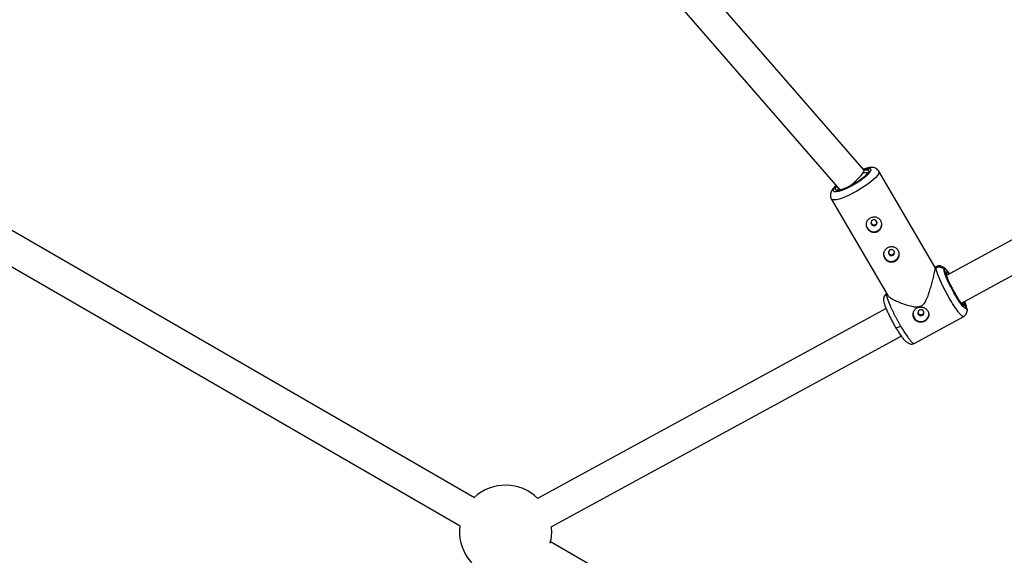
# Model space of a CAD drawing. Units: millimetres. Extents: x -2808 to 2808, y -3010 to 3010.
# Drawn here: x -1156 to -655, y 514 to 787 of the extents above; entities that cross this region are included whole.
import ezdxf

# ---------------------------------------------------------------- set-up
doc = ezdxf.new("R2010")
doc.units = ezdxf.units.MM

msp = doc.modelspace()

# ---------------------------------------------------------------- linework, layer by layer
at = {"color": 7, "linetype": 'Continuous', "lineweight": 25}
for p, q in [((-726.59, 710.17), (-889.13, 897)), ((-902.76, 888.29), (-738.84, 699.88)), ((-471.58, 772.47), (-684.59, 656.33)), ((-676.96, 642.27), (-463.18, 758.83)), ((-690.33, 660.47), (-719.07, 709.49)), ((-924.92, 543.24), (-1182.68, 692.06)), ((-743.23, 695.32), (-714.46, 646.27)), ((-1190.69, 678.21), (-932.22, 528.98)), ((-689.69, 660.96), (-690.39, 660.58)), ((-684.88, 657.76), (-685.79, 659.32)), ((-680.25, 647.14), (-681.12, 648.66)), ((-679.22, 645.44), (-680.25, 647.14)), ((-715.34, 639.57), (-892.74, 542.85)), ((-699.1, 637.71), (-698.92, 637.15)), ((-674.46, 640), (-675.37, 641.55)), ((-701.01, 621.75), (-675.81, 635.5)), ((-885.81, 528.4), (-707.65, 625.54)), ((-669.64, 395.85), (-886.15, 520.86))]:
    msp.add_line(p, q, dxfattribs=at)
at = {"color": 8, "linetype": 'Continuous', "lineweight": 25}
for p, q in [((-689.88, 660.42), (-689.68, 660.94)), ((-684.64, 656.5), (-684.51, 656.38)), ((-714.88, 647.2), (-715.11, 646.66)), ((-676.81, 642.35), (-676.73, 641.92))]:
    msp.add_line(p, q, dxfattribs=at)
at = {"color": 8, "linetype": 'Continuous', "lineweight": 25, "flags": 128}
for points in [[(-719.08, 709.49), (-719.05, 709.44), (-718.98, 708.89), (-719.23, 708.18), (-719.78, 707.31), (-720.63, 706.32), (-721.76, 705.22), (-723.12, 704.06), (-724.69, 702.85), (-726.44, 701.62), (-728.3, 700.42), (-730.23, 699.27), (-732.2, 698.2), (-734.13, 697.24), (-735.99, 696.42), (-737.72, 695.75), (-739.28, 695.25), (-740.63, 694.93), (-741.73, 694.81), (-742.56, 694.89), (-743.1, 695.16), (-743.23, 695.32)], [(-727.08, 708.55), (-726.09, 708.78), (-725.28, 708.83), (-724.75, 708.68), (-724.59, 708.52)], [(-739.69, 699.66), (-739.74, 700.05), (-739.5, 700.64)]]:
    msp.add_lwpolyline(points, dxfattribs=at)
at = {"color": 7, "linetype": 'Continuous', "lineweight": 25, "flags": 128}
for points in [[(-734.73, 701.28), (-734.27, 701.6), (-732.96, 702.59), (-731.64, 703.69), (-730.36, 704.84), (-729.19, 706), (-728.18, 707.11), (-727.38, 708.12), (-726.83, 708.97), (-726.54, 709.64), (-726.54, 710.09), (-726.59, 710.17)], [(-725.5, 682.61), (-725.41, 681.72), (-724.98, 680.64)], [(-722.25, 684.49), (-722.71, 684.11), (-722.98, 683.59), (-723.03, 683), (-722.84, 682.45), (-722.44, 682.01), (-721.9, 681.74), (-721.3, 681.7), (-720.73, 681.88), (-720.27, 682.26), (-720, 682.78), (-719.95, 683.37), (-720.14, 683.92), (-720.54, 684.36), (-721.08, 684.63), (-721.68, 684.67), (-722.25, 684.49)], [(-716.63, 667.49), (-716.54, 666.6), (-716.11, 665.52)], [(-713.38, 669.36), (-713.84, 668.98), (-714.11, 668.46), (-714.16, 667.88), (-713.97, 667.33), (-713.57, 666.88), (-713.03, 666.62), (-712.43, 666.58), (-711.86, 666.76), (-711.4, 667.14), (-711.13, 667.66), (-711.08, 668.24), (-711.27, 668.8), (-711.67, 669.24), (-712.21, 669.5), (-712.81, 669.55), (-713.38, 669.36)], [(-680.25, 647.14), (-680.24, 647.13), (-680.23, 647.09)], [(-698.92, 636.73), (-698.53, 636.29), (-697.99, 636.02), (-697.38, 635.98), (-696.81, 636.16), (-696.35, 636.54), (-696.08, 637.06), (-696.04, 637.65), (-696.23, 638.2), (-696.62, 638.64), (-697.16, 638.91), (-697.76, 638.95), (-698.34, 638.77), (-698.8, 638.39), (-699.07, 637.87), (-699.11, 637.28), (-698.92, 636.73)], [(-710.56, 630.07), (-710.51, 629.94), (-710.49, 629.92)]]:
    msp.add_lwpolyline(points, dxfattribs=at)
at = {"color": 7, "linetype": 'Continuous', "lineweight": 25}
for centre, radius, start, end in [((-721.51, 682.67), 4.02, 210.2821, 357.1833), ((-712.64, 667.55), 4.02, 210.2821, 357.1833), ((-697.58, 636.94), 4.01, 180.6329, 351.79), ((-909.05, 526.15), 23.5, 45.5606, 132.9998), ((-909.05, 526.15), 23.5, 172.8597, 257.6043), ((-909.05, 526.15), 23.5, 345.0394, 5.6992)]:
    msp.add_arc(centre, radius, start, end, dxfattribs=at)
at = {"color": 8, "linetype": 'Continuous', "lineweight": 25}
msp.add_arc((-710.45, 634.26), 4.34, 269.5658, 304.9948, dxfattribs=at)
at = {"color": 7, "linetype": 'Continuous', "lineweight": 25}
for points, knots in [([(-724.65, 708.74), (-724.65, 708.72), (-724.66, 708.68), (-724.79, 708.42), (-725.05, 708.05), (-725.46, 707.57), (-726.02, 707.01), (-726.71, 706.38), (-727.55, 705.7), (-728.43, 705.04), (-729.32, 704.43), (-730.31, 703.77), (-731.56, 703.01), (-732.76, 702.34), (-733.8, 701.8), (-734.66, 701.38), (-735.62, 700.94), (-736.54, 700.57), (-737.4, 700.26), (-738.17, 700.02), (-738.81, 699.87), (-739.31, 699.8), (-739.65, 699.79), (-739.84, 699.81), (-739.84, 699.82), (-739.84, 699.82)], [0, 0, 0, 0, 0.0384561, 0.0782099, 0.1202011, 0.1649641, 0.2122573, 0.2608532, 0.3089218, 0.3611902, 0.4005861, 0.438451, 0.500687, 0.568505, 0.5951592, 0.638761, 0.6826374, 0.7281824, 0.7738175, 0.8187393, 0.8621951, 0.9035242, 0.9421914, 0.978017, 1, 1, 1, 1]), ([(-719.11, 709.47), (-719.22, 709.66), (-719.51, 710.18), (-720.27, 710.76), (-721.22, 711.19), (-722.26, 711.38), (-723.33, 711.37), (-724.51, 711.19), (-725.67, 710.91), (-726.51, 710.62), (-726.88, 710.5)], [0, 0, 0, 0, 0.066367, 0.181846, 0.291763, 0.41634, 0.573953, 0.715759, 0.877343, 1, 1, 1, 1]), ([(-740.82, 702.15), (-740.93, 702.05), (-741.34, 701.67), (-741.92, 701.05), (-742.58, 700.24), (-743.13, 699.41), (-743.53, 698.52), (-743.74, 697.57), (-743.71, 696.61), (-743.53, 695.82), (-743.27, 695.44), (-743.19, 695.33)], [0, 0, 0, 0, 0.053776, 0.191406, 0.332002, 0.477572, 0.617832, 0.735861, 0.84566, 0.955981, 1, 1, 1, 1]), ([(-723.48, 685.53), (-723.25, 685.66), (-723.01, 685.76), (-722.51, 685.93), (-722.25, 685.99), (-721.73, 686.07), (-721.47, 686.08), (-720.95, 686.06), (-720.69, 686.03), (-720.19, 685.91), (-719.95, 685.83), (-719.48, 685.62), (-719.26, 685.49), (-718.84, 685.2), (-718.65, 685.03), (-718.31, 684.65), (-718.16, 684.45), (-717.9, 684.01), (-717.79, 683.77), (-717.62, 683.28), (-717.57, 683.03), (-717.5, 682.51), (-717.5, 682.25), (-717.54, 681.73), (-717.58, 681.47), (-717.72, 680.96), (-717.81, 680.72), (-718.05, 680.25), (-718.19, 680.03), (-718.51, 679.62), (-718.69, 679.43), (-719.09, 679.09), (-719.31, 678.94), (-719.77, 678.69), (-720.01, 678.59), (-720.5, 678.44), (-720.76, 678.39), (-721.28, 678.34), (-721.54, 678.34), (-722.06, 678.4), (-722.32, 678.45), (-722.82, 678.61), (-723.07, 678.71), (-723.54, 678.96), (-723.76, 679.1), (-724.17, 679.42), (-724.36, 679.6), (-724.7, 680), (-724.85, 680.21), (-725.11, 680.65), (-725.22, 680.88), (-725.39, 681.35), (-725.44, 681.59), (-725.51, 682.08), (-725.51, 682.33), (-725.48, 682.81), (-725.43, 683.05), (-725.29, 683.52), (-725.2, 683.74), (-724.97, 684.17), (-724.83, 684.38), (-724.5, 684.76), (-724.33, 684.94), (-723.93, 685.26), (-723.71, 685.41), (-723.48, 685.53)], [0, 0, 0, 0, 0.03125, 0.03125, 0.0625, 0.0625, 0.09375, 0.09375, 0.125, 0.125, 0.15625, 0.15625, 0.1875, 0.1875, 0.21875, 0.21875, 0.25, 0.25, 0.28125, 0.28125, 0.3125, 0.3125, 0.34375, 0.34375, 0.375, 0.375, 0.40625, 0.40625, 0.4375, 0.4375, 0.46875, 0.46875, 0.5, 0.5, 0.53125, 0.53125, 0.5625, 0.5625, 0.59375, 0.59375, 0.625, 0.625, 0.65625, 0.65625, 0.6875, 0.6875, 0.71875, 0.71875, 0.75, 0.75, 0.78125, 0.78125, 0.8125, 0.8125, 0.84375, 0.84375, 0.875, 0.875, 0.90625, 0.90625, 0.9375, 0.9375, 0.96875, 0.96875, 1, 1, 1, 1]), ([(-723, 683.36), (-722.96, 683.19), (-722.87, 682.83), (-722.46, 682.39), (-721.91, 682.1), (-721.28, 682.03), (-720.91, 682.18), (-720.72, 682.26)], [0, 0, 0, 0, 0.182942, 0.3869282, 0.5915619, 0.7959058, 1, 1, 1, 1]), ([(-720.72, 682.26), (-720.56, 682.38), (-720.23, 682.61), (-719.97, 683.11), (-719.96, 683.43), (-719.96, 683.56)], [0, 0, 0, 0, 0.377686, 0.755435, 1, 1, 1, 1]), ([(-714.61, 670.41), (-714.38, 670.54), (-714.14, 670.64), (-713.64, 670.81), (-713.38, 670.87), (-712.86, 670.94), (-712.6, 670.96), (-712.08, 670.94), (-711.82, 670.9), (-711.32, 670.79), (-711.08, 670.71), (-710.61, 670.5), (-710.39, 670.37), (-709.97, 670.08), (-709.78, 669.91), (-709.44, 669.53), (-709.29, 669.32), (-709.03, 668.88), (-708.92, 668.65), (-708.75, 668.16), (-708.7, 667.91), (-708.63, 667.39), (-708.63, 667.12), (-708.67, 666.61), (-708.71, 666.35), (-708.85, 665.84), (-708.94, 665.6), (-709.18, 665.13), (-709.32, 664.91), (-709.64, 664.49), (-709.82, 664.31), (-710.22, 663.97), (-710.44, 663.82), (-710.9, 663.56), (-711.14, 663.46), (-711.63, 663.31), (-711.89, 663.26), (-712.41, 663.22), (-712.67, 663.22), (-713.19, 663.28), (-713.45, 663.33), (-713.95, 663.48), (-714.2, 663.58), (-714.67, 663.83), (-714.89, 663.98), (-715.3, 664.3), (-715.49, 664.48), (-715.83, 664.87), (-715.98, 665.08), (-716.24, 665.52), (-716.35, 665.76), (-716.52, 666.23), (-716.57, 666.47), (-716.64, 666.96), (-716.64, 667.2), (-716.61, 667.69), (-716.56, 667.93), (-716.42, 668.39), (-716.33, 668.62), (-716.1, 669.05), (-715.96, 669.25), (-715.64, 669.64), (-715.46, 669.81), (-715.06, 670.14), (-714.84, 670.28), (-714.61, 670.41)], [0, 0, 0, 0, 0.03125, 0.03125, 0.0625, 0.0625, 0.09375, 0.09375, 0.125, 0.125, 0.15625, 0.15625, 0.1875, 0.1875, 0.21875, 0.21875, 0.25, 0.25, 0.28125, 0.28125, 0.3125, 0.3125, 0.34375, 0.34375, 0.375, 0.375, 0.40625, 0.40625, 0.4375, 0.4375, 0.46875, 0.46875, 0.5, 0.5, 0.53125, 0.53125, 0.5625, 0.5625, 0.59375, 0.59375, 0.625, 0.625, 0.65625, 0.65625, 0.6875, 0.6875, 0.71875, 0.71875, 0.75, 0.75, 0.78125, 0.78125, 0.8125, 0.8125, 0.84375, 0.84375, 0.875, 0.875, 0.90625, 0.90625, 0.9375, 0.9375, 0.96875, 0.96875, 1, 1, 1, 1]), ([(-714.13, 668.24), (-714.09, 668.07), (-714, 667.71), (-713.59, 667.27), (-713.04, 666.99), (-712.41, 666.92), (-712.04, 667.07), (-711.85, 667.14)], [0, 0, 0, 0, 0.182699, 0.386748, 0.591431, 0.79584, 1, 1, 1, 1]), ([(-711.85, 667.14), (-711.69, 667.26), (-711.36, 667.5), (-711.1, 667.99), (-711.09, 668.32), (-711.09, 668.45)], [0, 0, 0, 0, 0.3776887, 0.7554366, 1, 1, 1, 1]), ([(-697.31, 640.92), (-696.91, 641.22), (-695.82, 642.01), (-694.74, 644.15), (-693.7, 646.76), (-692.81, 649.56), (-692.02, 652.3), (-691.42, 654.62), (-690.96, 656.54), (-690.56, 658.36), (-690.27, 660), (-690.34, 660.3), (-690.38, 660.45)], [0, 0, 0, 0, 0.056661, 0.150242, 0.260903, 0.373882, 0.481799, 0.592434, 0.670713, 0.750937, 0.884637, 1, 1, 1, 1]), ([(-689.88, 660.42), (-689.83, 660.45), (-689.72, 660.5), (-689.55, 660.57), (-689.38, 660.64), (-689.2, 660.69), (-689.01, 660.74), (-688.81, 660.77), (-688.62, 660.79), (-688.41, 660.79), (-688.21, 660.79), (-688, 660.77), (-687.8, 660.74), (-687.55, 660.68), (-687.27, 660.58), (-686.96, 660.44), (-686.66, 660.26), (-686.4, 660.06), (-686.16, 659.83), (-685.96, 659.58), (-685.85, 659.41), (-685.79, 659.32)], [0, 0, 0, 0, 0.037987, 0.076853, 0.116555, 0.157041, 0.19825, 0.240113, 0.282553, 0.325486, 0.368822, 0.412466, 0.456316, 0.50027, 0.573803, 0.647401, 0.72057, 0.792831, 0.863742, 0.932909, 1, 1, 1, 1]), ([(-682.87, 644.39), (-682.93, 644.49), (-683.05, 644.7), (-683.24, 645.02), (-683.42, 645.34), (-683.61, 645.67), (-683.79, 645.99), (-683.98, 646.32), (-684.16, 646.65), (-684.34, 646.99), (-684.53, 647.33), (-684.71, 647.66), (-684.89, 648.01), (-685.08, 648.35), (-685.26, 648.69), (-685.44, 649.04), (-685.61, 649.38), (-685.79, 649.73), (-685.97, 650.07), (-686.14, 650.42), (-686.31, 650.76), (-686.48, 651.11), (-686.65, 651.45), (-686.81, 651.79), (-686.97, 652.13), (-687.13, 652.47), (-687.29, 652.81), (-687.44, 653.15), (-687.59, 653.48), (-687.74, 653.81), (-687.88, 654.13), (-688.03, 654.46), (-688.17, 654.8), (-688.31, 655.14), (-688.46, 655.49), (-688.6, 655.85), (-688.74, 656.21), (-688.88, 656.58), (-689.02, 656.94), (-689.15, 657.31), (-689.28, 657.67), (-689.39, 658.03), (-689.5, 658.39), (-689.6, 658.73), (-689.69, 659.06), (-689.76, 659.37), (-689.82, 659.67), (-689.86, 659.95), (-689.88, 660.2), (-689.88, 660.35), (-689.88, 660.42)], [0, 0, 0, 0, 0.01633, 0.032724, 0.049184, 0.065709, 0.0823, 0.098955, 0.115675, 0.132461, 0.149312, 0.166228, 0.183209, 0.200255, 0.217367, 0.234543, 0.251785, 0.269092, 0.286464, 0.303901, 0.321403, 0.338971, 0.356603, 0.374301, 0.392064, 0.409892, 0.427785, 0.445743, 0.463767, 0.481856, 0.50001, 0.518365, 0.537604, 0.557729, 0.578737, 0.600631, 0.623408, 0.64707, 0.671617, 0.697048, 0.723364, 0.750563, 0.778648, 0.807616, 0.83747, 0.868207, 0.899829, 0.932335, 0.965725, 1, 1, 1, 1]), ([(-689.68, 660.94), (-689.68, 660.95), (-689.66, 661), (-689.6, 660.97), (-689.55, 660.94)], [0, 0, 0, 0, 0.2115046, 1, 1, 1, 1]), ([(-683.03, 657.19), (-683.1, 657.29), (-683.48, 657.85), (-684.09, 658.65), (-685, 659.72), (-686.21, 660.75), (-687.54, 661.27), (-688.73, 661.29), (-689.29, 661.09), (-689.58, 660.99)], [0, 0, 0, 0, 0.040468, 0.214236, 0.391183, 0.577222, 0.78098, 0.889577, 1, 1, 1, 1]), ([(-674.46, 640), (-674.47, 639.59), (-674.63, 639.44), (-675.23, 639.67), (-675.66, 640.04), (-676.74, 641.26), (-677.37, 642.11), (-678.76, 644.14), (-679.5, 645.33), (-680.99, 647.86), (-681.73, 649.21), (-683.09, 651.85), (-683.71, 653.15), (-684.73, 655.51), (-685.14, 656.56), (-685.68, 658.27), (-685.81, 658.92), (-685.79, 659.32)], [0, 0, 0, 0, 0.125, 0.125, 0.25, 0.25, 0.375, 0.375, 0.5, 0.5, 0.625, 0.625, 0.75, 0.75, 0.875, 0.875, 1, 1, 1, 1]), ([(-684.88, 657.76), (-684.89, 657.43), (-684.78, 656.88), (-684.33, 655.45), (-683.99, 654.56), (-683.13, 652.59), (-682.61, 651.5), (-681.47, 649.28), (-680.85, 648.15), (-680.23, 647.09)], [0, 0, 0, 0, 0.25, 0.25, 0.5, 0.5, 0.75, 0.75, 1, 1, 1, 1]), ([(-684.52, 656.06), (-684.58, 656.28), (-684.74, 656.81), (-684.74, 657.1), (-684.75, 657.26)], [0, 0, 0, 0, 0.4248099, 1, 1, 1, 1]), ([(-714.96, 647.13), (-715.15, 647.02), (-715.59, 646.77), (-716.14, 646.09), (-716.55, 645.17), (-716.61, 644.46), (-716.64, 644.11)], [0, 0, 0, 0, 0.19641, 0.467371, 0.737086, 1, 1, 1, 1]), ([(-715.11, 646.66), (-715.11, 646.63), (-715.11, 646.56), (-715.11, 646.45), (-715.09, 646.34), (-715.08, 646.22), (-715.06, 646.09), (-715.03, 645.96), (-715.01, 645.83), (-714.98, 645.69), (-714.94, 645.54), (-714.9, 645.39), (-714.86, 645.24), (-714.82, 645.09), (-714.77, 644.93), (-714.72, 644.77), (-714.67, 644.6), (-714.62, 644.44), (-714.56, 644.27), (-714.51, 644.1), (-714.45, 643.93), (-714.39, 643.76), (-714.32, 643.59), (-714.26, 643.42), (-714.19, 643.24), (-714.13, 643.07), (-714.06, 642.9), (-713.99, 642.72), (-713.92, 642.55), (-713.86, 642.38), (-713.79, 642.21), (-713.72, 642.04), (-713.65, 641.87), (-713.57, 641.7), (-713.5, 641.54), (-713.43, 641.37), (-713.36, 641.21), (-713.29, 641.05), (-713.22, 640.89), (-713.16, 640.73), (-713.09, 640.58), (-712.95, 640.27), (-712.74, 639.8), (-712.44, 639.16), (-712.13, 638.51), (-711.81, 637.85), (-711.48, 637.19), (-711.15, 636.52), (-710.8, 635.85), (-710.46, 635.19), (-710.11, 634.53), (-709.75, 633.87), (-709.39, 633.22), (-709.04, 632.57), (-708.68, 631.94), (-708.32, 631.32), (-708.08, 630.91), (-707.97, 630.71)], [0, 0, 0, 0, 0.016392, 0.032585, 0.048578, 0.064372, 0.079966, 0.095361, 0.110556, 0.125551, 0.140347, 0.154943, 0.16934, 0.183537, 0.197534, 0.211332, 0.224931, 0.238329, 0.251528, 0.264528, 0.277328, 0.289929, 0.30233, 0.314531, 0.326533, 0.338335, 0.349937, 0.36134, 0.372544, 0.383548, 0.394352, 0.404957, 0.415362, 0.425567, 0.435573, 0.44538, 0.454986, 0.464394, 0.473601, 0.482609, 0.491418, 0.500027, 0.535062, 0.569854, 0.604403, 0.638708, 0.67277, 0.706589, 0.740164, 0.773495, 0.806583, 0.839428, 0.872029, 0.904387, 0.936501, 0.968372, 1, 1, 1, 1]), ([(-680.23, 647.09), (-679.6, 646.03), (-678.98, 645.04), (-677.82, 643.33), (-677.28, 642.62), (-676.38, 641.6), (-676.02, 641.28), (-675.52, 641.09), (-675.38, 641.22), (-675.37, 641.55)], [0, 0, 0, 0, 0.25, 0.25, 0.5, 0.5, 0.75, 0.75, 1, 1, 1, 1]), ([(-716.64, 644.17), (-716.61, 643.82), (-716.56, 643.13), (-716.11, 641.59), (-715.45, 639.8), (-714.61, 637.84), (-713.65, 635.8), (-712.62, 633.76), (-711.56, 631.78), (-710.84, 630.53), (-710.49, 629.92)], [0, 0, 0, 0, 0.143228, 0.280608, 0.412494, 0.539186, 0.661008, 0.778237, 0.891148, 1, 1, 1, 1]), ([(-714.37, 646.33), (-714.31, 646.17), (-714.11, 645.69), (-712.8, 644.78), (-711.01, 643.78), (-708.86, 642.79), (-706.18, 641.77), (-703.21, 640.88), (-700.6, 640.4), (-698.63, 640.37), (-697.69, 640.76), (-697.31, 640.92)], [0, 0, 0, 0, 0.067816, 0.219123, 0.329001, 0.442018, 0.591556, 0.745345, 0.866182, 0.946549, 1, 1, 1, 1]), ([(-676.73, 641.92), (-676.71, 641.93), (-676.65, 641.96), (-676.55, 642), (-676.46, 642.02), (-676.36, 642.04), (-676.26, 642.05), (-676.16, 642.04), (-676.06, 642.03), (-675.97, 642.01), (-675.89, 641.98), (-675.81, 641.95), (-675.73, 641.91), (-675.67, 641.87), (-675.61, 641.83), (-675.55, 641.78), (-675.51, 641.73), (-675.46, 641.69), (-675.43, 641.64), (-675.4, 641.6), (-675.38, 641.57), (-675.37, 641.55)], [0, 0, 0, 0, 0.063404, 0.127382, 0.191543, 0.255488, 0.31882, 0.381159, 0.442152, 0.501487, 0.558892, 0.614149, 0.667084, 0.717573, 0.765536, 0.810933, 0.853754, 0.894022, 0.931777, 0.967079, 1, 1, 1, 1]), ([(-674.07, 638.45), (-674.12, 638.95), (-674.21, 639.89), (-674.77, 641.66), (-675.26, 642.84), (-675.39, 643.13)], [0, 0, 0, 0, 0.458992, 0.867122, 1, 1, 1, 1]), ([(-701.07, 634.46), (-701.21, 634.69), (-701.31, 634.92), (-701.47, 635.41), (-701.53, 635.66), (-701.6, 636.18), (-701.6, 636.44), (-701.56, 636.96), (-701.52, 637.22), (-701.38, 637.72), (-701.28, 637.96), (-701.05, 638.44), (-700.91, 638.66), (-700.59, 639.07), (-700.41, 639.26), (-700.01, 639.6), (-699.79, 639.74), (-699.34, 639.99), (-699.09, 640.1), (-698.59, 640.25), (-698.34, 640.3), (-697.82, 640.34), (-697.56, 640.34), (-697.04, 640.28), (-696.78, 640.23), (-696.27, 640.08), (-696.03, 639.98), (-695.57, 639.73), (-695.34, 639.59), (-694.93, 639.27), (-694.74, 639.09), (-694.4, 638.7), (-694.24, 638.48), (-694.11, 638.26)], [0, 0, 0, 0, 0.0625, 0.0625, 0.125, 0.125, 0.1875, 0.1875, 0.25, 0.25, 0.3125, 0.3125, 0.375, 0.375, 0.4375, 0.4375, 0.5, 0.5, 0.5625, 0.5625, 0.625, 0.625, 0.6875, 0.6875, 0.75, 0.75, 0.8125, 0.8125, 0.875, 0.875, 0.9375, 0.9375, 1, 1, 1, 1]), ([(-694.11, 638.26), (-694.08, 638.2), (-694.02, 638.09), (-693.93, 637.92), (-693.86, 637.75), (-693.79, 637.57), (-693.74, 637.39), (-693.69, 637.21), (-693.65, 637.03), (-693.59, 636.66), (-693.58, 636.11), (-693.71, 635.39), (-693.99, 634.71), (-694.42, 634.1), (-694.96, 633.56), (-695.61, 633.13), (-696.33, 632.81), (-697.1, 632.63), (-697.76, 632.6), (-698.28, 632.64), (-698.79, 632.73), (-699.4, 632.94), (-699.96, 633.26), (-700.36, 633.58), (-700.63, 633.84), (-700.87, 634.14), (-701.01, 634.36), (-701.07, 634.46)], [0, 0, 0, 0, 0.015744, 0.031387, 0.046967, 0.062521, 0.078088, 0.093707, 0.109415, 0.12525, 0.187658, 0.250203, 0.312833, 0.375054, 0.43762, 0.499862, 0.562163, 0.624836, 0.687412, 0.718688, 0.750043, 0.812589, 0.875006, 0.906482, 0.937605, 0.968676, 1, 1, 1, 1]), ([(-698.92, 637.15), (-698.8, 637), (-698.55, 636.68), (-697.99, 636.43), (-697.37, 636.4), (-696.78, 636.59), (-696.32, 636.98), (-696.05, 637.44), (-696.05, 637.75), (-696.04, 637.88)], [0, 0, 0, 0, 0.150498, 0.301345, 0.451631, 0.601913, 0.752358, 0.902932, 1, 1, 1, 1]), ([(-675.93, 635.46), (-675.67, 635.61), (-675.15, 635.9), (-674.54, 636.66), (-674.16, 637.52), (-674.11, 638.17), (-674.1, 638.44)], [0, 0, 0, 0, 0.265387, 0.534396, 0.801938, 1, 1, 1, 1]), ([(-675.82, 635.51), (-675.82, 635.5), (-675.84, 635.45), (-675.9, 635.48), (-675.95, 635.51)], [0, 0, 0, 0, 0.2188221, 1, 1, 1, 1]), ([(-710.49, 629.92), (-710, 629.12), (-709.07, 627.58), (-707.72, 625.61), (-706.49, 624.03), (-705.34, 622.83), (-704.23, 622), (-703.15, 621.54), (-702.11, 621.4), (-701.44, 621.62), (-701.13, 621.72)], [0, 0, 0, 0, 0.166563, 0.320451, 0.462554, 0.593425, 0.713183, 0.821501, 0.917493, 1, 1, 1, 1])]:
    msp.add_open_spline(points, degree=3, knots=knots, dxfattribs=at)
at = {"color": 8, "linetype": 'Continuous', "lineweight": 25}
for points, knots in [([(-726.77, 710.37), (-726.44, 710.48), (-725.6, 710.74), (-724.55, 710.91), (-723.66, 710.88), (-723.16, 710.62), (-723, 710.17), (-723.18, 709.54), (-723.7, 708.72), (-724.6, 707.72), (-725.85, 706.58), (-727.39, 705.37), (-729.11, 704.17), (-730.89, 703.04), (-732.1, 702.36), (-732.68, 702.03)], [0, 0, 0, 0, 0.051295, 0.134376, 0.21573, 0.293837, 0.36753, 0.441223, 0.51933, 0.600684, 0.683765, 0.766846, 0.8482, 0.926307, 1, 1, 1, 1]), ([(-726.6, 710.01), (-726.54, 710.02), (-726.42, 710.05), (-726.25, 710.08), (-726.09, 710.12), (-725.93, 710.14), (-725.78, 710.17), (-725.64, 710.19), (-725.39, 710.21), (-725.06, 710.22), (-724.71, 710.18), (-724.45, 710.09), (-724.21, 709.91), (-724.09, 709.58), (-724.25, 709.02), (-724.71, 708.29), (-725.51, 707.41), (-726.62, 706.39), (-727.76, 705.5), (-728.76, 704.78), (-729.53, 704.25), (-730.32, 703.74), (-731.03, 703.3), (-731.64, 702.94), (-732.16, 702.65), (-732.5, 702.46), (-732.67, 702.36)], [0, 0, 0, 0, 0.012546, 0.025066, 0.037571, 0.050073, 0.062583, 0.075111, 0.087668, 0.130559, 0.173474, 0.214649, 0.255846, 0.333472, 0.411098, 0.493373, 0.579069, 0.666584, 0.754099, 0.79699, 0.839905, 0.88108, 0.922277, 0.948196, 0.974071, 1, 1, 1, 1]), ([(-732.68, 702.03), (-733.26, 701.73), (-734.47, 701.09), (-736.25, 700.28), (-737.96, 699.61), (-739.48, 699.15), (-740.72, 698.93), (-741.6, 698.97), (-742.1, 699.23), (-742.26, 699.68), (-742.08, 700.31), (-741.6, 701.08), (-741, 701.72), (-740.71, 702.03)], [0, 0, 0, 0, 0.086024, 0.177201, 0.272169, 0.369152, 0.466135, 0.561103, 0.65228, 0.738304, 0.824328, 0.915506, 1, 1, 1, 1]), ([(-732.67, 702.36), (-733.19, 702.09), (-734.26, 701.52), (-735.84, 700.8), (-737.35, 700.21), (-738.71, 699.8), (-739.8, 699.61), (-740.58, 699.64), (-741.03, 699.87), (-741.17, 700.27), (-740.99, 700.83), (-740.73, 701.31), (-740.44, 701.64), (-740.41, 701.67)], [0, 0, 0, 0, 0.092771, 0.191099, 0.293514, 0.398103, 0.502693, 0.605108, 0.703436, 0.796207, 0.888978, 0.987306, 1, 1, 1, 1]), ([(-685.79, 659.32), (-685.77, 659.47), (-685.74, 659.79), (-685.43, 659.81), (-684.91, 659.46), (-684.17, 658.66), (-683.53, 657.86), (-683.11, 657.27), (-683.05, 657.18)], [0, 0, 0, 0, 0.177638, 0.365942, 0.562093, 0.762417, 0.962739, 1, 1, 1, 1]), ([(-683.37, 657), (-683.41, 657.06), (-683.71, 657.44), (-684.13, 657.85), (-684.57, 658.17), (-684.83, 658.15), (-684.86, 657.89), (-684.88, 657.76)], [0, 0, 0, 0, 0.041927, 0.293641, 0.540119, 0.776752, 1, 1, 1, 1]), ([(-684.88, 657.76), (-684.84, 657.68), (-684.75, 657.51), (-684.76, 657.33), (-684.76, 657.23)], [0, 0, 0, 0, 0.488861, 1, 1, 1, 1]), ([(-715.11, 646.66), (-715.42, 646.45), (-715.9, 646.12), (-716.32, 645.47), (-716.54, 644.92), (-716.64, 644.46), (-716.63, 644.19), (-716.62, 644.11)], [0, 0, 0, 0, 0.353031, 0.543078, 0.737153, 0.927233, 1, 1, 1, 1]), ([(-675.95, 635.51), (-676.08, 635.51), (-676.27, 635.51), (-676.7, 635.82), (-677.05, 636.12), (-677.41, 636.49), (-678, 637.14), (-678.89, 638.25), (-680.17, 640.06), (-681.51, 642.11), (-682.42, 643.64), (-682.87, 644.39)], [0, 0, 0, 0, 0.1294724, 0.2030989, 0.2706076, 0.3319973, 0.3872672, 0.546724, 0.701999, 0.8530914, 1, 1, 1, 1]), ([(-675.37, 641.55), (-675.38, 641.73), (-675.41, 642.07), (-675.6, 642.67), (-675.69, 642.97)], [0, 0, 0, 0, 0.507492, 1, 1, 1, 1]), ([(-675.37, 643.14), (-675.18, 642.66), (-674.82, 641.71), (-674.52, 640.65), (-674.48, 640.21), (-674.46, 640)], [0, 0, 0, 0, 0.339611, 0.679429, 1, 1, 1, 1]), ([(-674.46, 640), (-674.32, 639.69), (-674.1, 639.19), (-674.04, 638.64), (-674.07, 638.44), (-674.07, 638.44)], [0, 0, 0, 0, 0.6247724, 0.9954555, 1, 1, 1, 1]), ([(-707.97, 630.71), (-707.52, 629.96), (-706.61, 628.43), (-705.27, 626.37), (-704.3, 624.97), (-703.65, 624.1), (-703.27, 623.62), (-702.77, 623.02), (-702.14, 622.33), (-701.5, 621.81), (-701.09, 621.59), (-701.03, 621.76), (-701.02, 621.77)], [0, 0, 0, 0, 0.140451, 0.284901, 0.433352, 0.4838, 0.534695, 0.586037, 0.69749, 0.832284, 0.990385, 1, 1, 1, 1])]:
    msp.add_open_spline(points, degree=3, knots=knots, dxfattribs=at)

doc.saveas('drawing.dxf')
